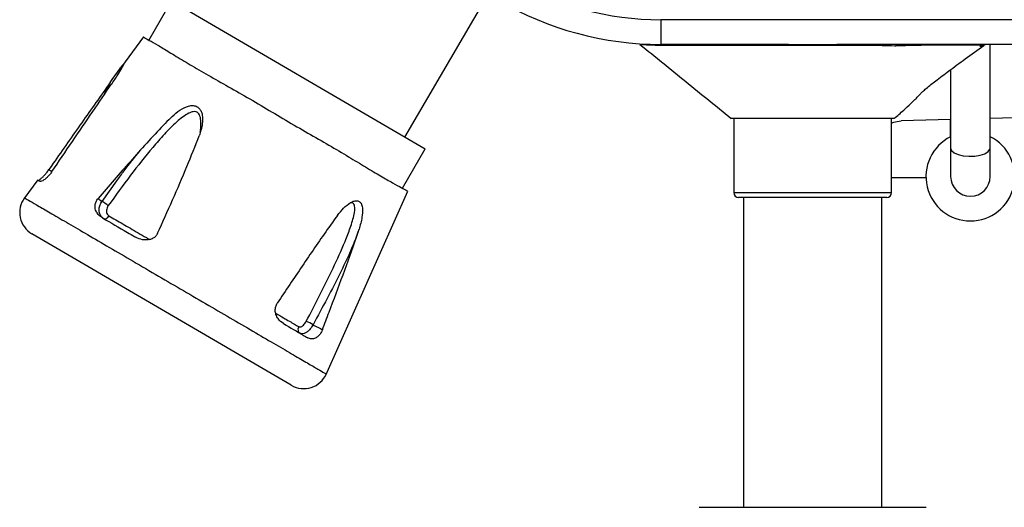
# Paper-space layout '_Right' of a CAD drawing. Units: millimetres. Extents: x -329 to 378, y -499 to 787.
# Drawn here: x -84 to 115, y -191 to -92 of the extents above; entities that cross this region are included whole.
import ezdxf

# ---------------------------------------------------------------- set-up
doc = ezdxf.new("R2010")
doc.units = ezdxf.units.MM

psp = doc.layouts.new('_Right')

# ---------------------------------------------------------------- linework, layer by layer
at = {"color": 7, "linetype": 'Continuous', "lineweight": 25}
for p, q in [((-6.29, -115.63), (10.59, -86.69)), ((-53.59, -88.04), (-58.21, -95.96)), ((-53.59, -88.04), (-2.19, -118.02)), ((45.57, -91.85), (45.57, -96.85)), ((127.97, -91.85), (45.57, -91.85)), ((-59.29, -95.34), (-63.76, -101.38)), ((40.97, -96.69), (40.96, -96.69)), ((71.43, -96.85), (45.57, -96.85)), ((135.72, -96.85), (81.23, -96.85)), ((112.32, -123.6), (112.32, -96.85)), ((104.32, -101.96), (104.32, -123.6)), ((-67.09, -106.82), (-66.02, -104.56)), ((112.32, -111.81), (128.12, -111.34)), ((92.85, -111.85), (59.85, -111.85)), ((60.35, -111.85), (60.35, -126.85)), ((92.35, -126.85), (92.35, -111.85)), ((104.3, -112.04), (94.32, -112.34)), ((104.3, -115.55), (104.3, -112.04)), ((-6.81, -125.94), (-2.19, -118.02)), ((-78.45, -122.21), (-77.83, -122.6)), ((-80.71, -124.3), (-83.53, -128.11)), ((-67.68, -128.63), (-64.65, -124.46)), ((99.32, -123.85), (92.35, -123.85)), ((-22.33, -163.81), (-5.73, -126.57)), ((60.35, -126.85), (92.35, -126.85)), ((91.35, -127.85), (61.35, -127.85)), ((62.35, -127.85), (62.35, -190.57)), ((90.35, -190.57), (90.35, -127.85)), ((-29.32, -165.87), (-81.88, -135.21)), ((-63.79, -134.19), (-63.79, -134.19)), ((53.35, -190.57), (99.35, -190.57))]:
    psp.add_line(p, q, dxfattribs=at)
at = {"color": 7, "linetype": 'Continuous', "lineweight": 25, "flags": 128}
for points in [[(93.35, -97.17), (93.33, -97.1), (93.31, -97.04), (93.29, -96.98), (93.27, -96.93), (93.25, -96.9), (93.23, -96.87), (93.2, -96.86), (93.18, -96.85)], [(104.32, -117.83), (104.5, -118.32), (105.01, -118.78), (105.83, -119.15), (106.86, -119.4), (108.02, -119.51), (109.21, -119.47), (110.32, -119.29), (111.25, -118.98), (111.92, -118.56), (112.27, -118.08), (112.32, -117.83)], [(-67.34, -132.12), (-67.22, -132.16), (-67.09, -132.17), (-66.95, -132.15), (-66.8, -132.08), (-66.65, -131.99), (-66.52, -131.87), (-66.39, -131.72), (-66.28, -131.55)]]:
    psp.add_lwpolyline(points, dxfattribs=at)
at = {"color": 7, "linetype": 'Continuous', "lineweight": 25}
for centre, radius, start, end in [((45.57, -31.85), 60, 239.7436, 270), ((45.57, -31.85), 65, 239.7436, 270), ((45.56, -97.65), 0.805, 46.2914, 89.4276), ((71.24, -97.05), 0.274, 357.4327, 46.5454), ((81.41, -97.04), 0.266, 133.0368, 182.4473), ((87.58, -97.1), 0.265, 106.4168, 169.0593), ((111.66, -97.85), 1, 90.0787, 131.2109), ((108.32, -123.6), 9, 116.5414, 63.6122), ((108.32, -123.6), 4, 180, 0), ((61.35, -126.85), 1, 180, 270), ((91.35, -126.85), 1, 270, 360), ((-79.36, -130.89), 5, 143.528, 239.7486), ((-70.83, -134.56), 6.71, 48.88, 62.0533), ((-28.16, -158.42), 5.8, 55.8935, 71.1678), ((-27.03, -154.54), 0.94, 144.6038, 234.9022), ((-26.8, -161.55), 5, 239.7397, 335.9783)]:
    psp.add_arc(centre, radius, start, end, dxfattribs=at)
for points, knots in [([(-59.26, -95.36), (-59.27, -95.35), (-59.33, -95.33), (-59.18, -95.43), (-59.07, -95.5)], [0, 0, 0, 0, 0.203061, 1, 1, 1, 1]), ([(-59.07, -95.5), (-58.79, -95.65), (-58.23, -95.94), (-56.48, -96.93), (-54.13, -98.37), (-51.17, -100.17), (-47.64, -102.24), (-43.68, -104.49), (-39.36, -106.93), (-34.92, -109.51), (-30.41, -112.23), (-25.95, -114.8), (-21.62, -117.26), (-17.68, -119.6), (-14.15, -121.74), (-11.15, -123.53), (-8.69, -124.93), (-6.93, -125.88), (-5.88, -126.45), (-5.82, -126.52), (-5.79, -126.55)], [0, 0, 0, 0, 0.055309, 0.112219, 0.167527, 0.224438, 0.279755, 0.336682, 0.39193, 0.448779, 0.50404, 0.560901, 0.616161, 0.673025, 0.728265, 0.785103, 0.840404, 0.89731, 0.952612, 1, 1, 1, 1]), ([(41.29, -96.82), (41.32, -96.84), (41.39, -96.87), (41.43, -96.93), (41.46, -96.97)], [0, 0, 0, 0, 0.419761, 1, 1, 1, 1]), ([(41.35, -96.85), (44.44, -99.35), (50.61, -104.34), (56.77, -109.35), (59.85, -111.85)], [0, 0, 0, 0, 0.500582, 1, 1, 1, 1]), ([(46.12, -97.07), (45.34, -97.06), (43.75, -97.04), (42.16, -96.95), (41.31, -96.89), (41.49, -96.9), (41.53, -96.91)], [0, 0, 0, 0, 0.281943, 0.569192, 0.910251, 1, 1, 1, 1]), ([(71.52, -97.06), (69.8, -97.06), (66.33, -97.06), (61.24, -97.07), (56.31, -97.07), (52.73, -97.07), (50.03, -97.07), (48.03, -97.07), (46.76, -97.07), (46.12, -97.07)], [0, 0, 0, 0, 0.164097, 0.332051, 0.513408, 0.700022, 0.769584, 0.884151, 1, 1, 1, 1]), ([(71.43, -96.85), (73.05, -96.85), (76.32, -96.84), (79.59, -96.85), (81.23, -96.85)], [0, 0, 0, 0, 0.496492, 1, 1, 1, 1]), ([(81.15, -97.06), (79.56, -97.05), (76.35, -97.04), (73.14, -97.06), (71.52, -97.06)], [0, 0, 0, 0, 0.494953, 1, 1, 1, 1]), ([(87.24, -97.05), (87.24, -97.05), (86.6, -97.05), (84.6, -97.05), (82.55, -97.06), (81.15, -97.06)], [0, 0, 0, 0, 0.0000096, 0.3197098, 1, 1, 1, 1]), ([(87.32, -97.05), (87.29, -97.05), (87.26, -97.05), (87.24, -97.05), (87.24, -97.05)], [0, 0, 0, 0, 0.9993071, 1, 1, 1, 1]), ([(92.99, -97.19), (92.99, -97.19), (92.16, -97.16), (90.4, -97.12), (88.48, -97.07), (87.48, -97.06), (87.32, -97.05)], [0, 0, 0, 0, 0.00001, 0.447784, 0.913288, 1, 1, 1, 1]), ([(92.85, -111.85), (93.5, -111.3), (94.65, -110.34), (96.06, -109.03), (97.01, -108.1), (97.66, -107.44), (98.12, -106.92), (98.68, -106.36), (99.73, -105.43), (101.51, -104.07), (104.14, -102.07), (107.4, -99.68), (109.78, -97.97), (111.04, -97.07)], [0, 0, 0, 0, 0.112948, 0.197797, 0.247256, 0.283442, 0.31245, 0.343461, 0.385738, 0.488724, 0.627534, 0.802914, 1, 1, 1, 1]), ([(93.35, -97.17), (93.23, -97.18), (93.11, -97.18), (92.99, -97.19), (92.99, -97.19)], [0, 0, 0, 0, 0.999843, 1, 1, 1, 1]), ([(110.99, -97.07), (111, -97.06), (111.04, -97.03), (110.63, -97.01), (109.83, -96.99), (108.63, -96.98), (107.09, -96.98), (105.24, -96.98), (103.12, -96.99), (100.79, -97.01), (98.32, -97.04), (95.8, -97.09), (94.17, -97.14), (93.35, -97.17)], [0, 0, 0, 0, 0.0605301, 0.1523672, 0.2442048, 0.336375, 0.4285461, 0.5218146, 0.6150812, 0.7110644, 0.8070487, 0.9035134, 1, 1, 1, 1]), ([(110.21, -97.22), (110.34, -97.2), (110.72, -97.14), (111.01, -97.1), (110.99, -97.08), (110.99, -97.07)], [0, 0, 0, 0, 0.282419, 0.816079, 1, 1, 1, 1]), ([(-66.02, -104.56), (-65.65, -104.04), (-64.9, -102.99), (-64.07, -101.8), (-63.54, -101.08), (-63.29, -100.78), (-63.25, -100.81), (-63.39, -101.1), (-63.79, -101.81), (-64.6, -103.13), (-65.37, -104.29), (-65.81, -104.94)], [0, 0, 0, 0, 0.154465, 0.30951, 0.383267, 0.457681, 0.524847, 0.583182, 0.666786, 0.811003, 1, 1, 1, 1]), ([(-66.02, -104.56), (-67.94, -107.27), (-71.79, -112.68), (-75.94, -118.6), (-78.16, -121.78), (-78.45, -122.21)], [0, 0, 0, 0, 0.463519, 0.927736, 1, 1, 1, 1]), ([(-77.83, -122.6), (-75.07, -118.53), (-71.04, -112.62), (-67.05, -106.77), (-65.81, -104.94)], [0, 0, 0, 0, 0.687762, 1, 1, 1, 1]), ([(-53.81, -111.76), (-53.32, -111.31), (-52.34, -110.4), (-50.9, -109.55), (-49.68, -109.2), (-48.79, -109.25), (-48.09, -109.64), (-47.58, -110.3), (-47.25, -111.4), (-47.3, -113.17), (-47.72, -114.54), (-47.97, -115.34)], [0, 0, 0, 0, 0.1536922, 0.3079113, 0.3822973, 0.4573541, 0.5253596, 0.5835231, 0.6655297, 0.8055282, 1, 1, 1, 1]), ([(-47.81, -114.72), (-47.81, -114.71), (-47.68, -114.11), (-47.62, -113.06), (-47.66, -111.84), (-47.9, -111.12), (-48.11, -110.81), (-48.34, -110.61), (-48.52, -110.53), (-48.83, -110.45), (-49.33, -110.46), (-50.25, -110.82), (-51.36, -111.55), (-53.04, -112.95), (-55.07, -115), (-58.21, -118.61), (-62.02, -123.42), (-64.93, -127.44), (-66.41, -129.5)], [0, 0, 0, 0, 0.000592, 0.058216, 0.09996, 0.118599, 0.133167, 0.13738, 0.151099, 0.153418, 0.171283, 0.202379, 0.251231, 0.301265, 0.414731, 0.528352, 0.758306, 1, 1, 1, 1]), ([(-53.81, -111.76), (-54.29, -112.25), (-57.07, -115.1), (-61.96, -120.53), (-66.3, -125.53), (-68.47, -128.04)], [0, 0, 0, 0, 0.09297, 0.546272, 1, 1, 1, 1]), ([(92.35, -112.77), (92.49, -112.7), (92.91, -112.49), (93.76, -112.4), (94.32, -112.34)], [0, 0, 0, 0, 0.334756, 1, 1, 1, 1]), ([(-56.4, -135.1), (-54.38, -130.6), (-51.43, -124.06), (-48.79, -117.41), (-47.97, -115.34)], [0, 0, 0, 0, 0.687406, 1, 1, 1, 1]), ([(-64.65, -124.46), (-64.17, -123.78), (-62.7, -121.72), (-61.1, -119.77), (-60.03, -118.46)], [0, 0, 0, 0, 0.326757, 1, 1, 1, 1]), ([(-80.63, -124.36), (-80.56, -124.35), (-80.43, -124.34), (-79.91, -123.91), (-79.43, -123.43), (-78.92, -122.85), (-78.61, -122.43), (-78.45, -122.21)], [0, 0, 0, 0, 0.347071, 0.547806, 0.714325, 0.852888, 1, 1, 1, 1]), ([(-77.83, -122.6), (-77.97, -122.8), (-78.25, -123.18), (-78.72, -123.69), (-79.23, -124.15), (-79.78, -124.52), (-80.13, -124.62), (-80.25, -124.58), (-80.29, -124.56)], [0, 0, 0, 0, 0.130938, 0.261545, 0.399728, 0.600281, 0.86992, 1, 1, 1, 1]), ([(-80.59, -124.39), (-80.61, -124.37), (-80.65, -124.35), (-80.37, -124.51), (-80.29, -124.56)], [0, 0, 0, 0, 0.689937, 1, 1, 1, 1]), ([(-83.38, -127.92), (-83.35, -127.94), (-83.25, -127.99), (-82.36, -128.51), (-80.56, -129.56), (-77.91, -131.11), (-74.6, -133.04), (-70.65, -135.34), (-66.24, -137.92), (-61.38, -140.75), (-56.31, -143.71), (-51.13, -146.73), (-46.05, -149.69), (-41.09, -152.59), (-36.49, -155.27), (-32.32, -157.7), (-28.79, -159.76), (-25.91, -161.44), (-23.83, -162.66), (-22.49, -163.44), (-22.32, -163.53), (-22.24, -163.58)], [0, 0, 0, 0, 0.034224, 0.087317, 0.141958, 0.195134, 0.249873, 0.30246, 0.356528, 0.409876, 0.464809, 0.517347, 0.571367, 0.624615, 0.679446, 0.73255, 0.787194, 0.839838, 0.893976, 0.946691, 1, 1, 1, 1]), ([(-67.55, -131.99), (-67.97, -131.69), (-68.64, -131.22), (-69.07, -130.24), (-69.12, -129.44), (-68.93, -128.68), (-68.63, -128.26), (-68.47, -128.04)], [0, 0, 0, 0, 0.346555, 0.547341, 0.713983, 0.852795, 1, 1, 1, 1]), ([(-68.47, -128.04), (-68.39, -128.11), (-68.28, -128.22), (-67.84, -128.52), (-67.68, -128.63)], [0, 0, 0, 0, 0.64594, 1, 1, 1, 1]), ([(-67.34, -132.12), (-67.53, -131.97), (-67.92, -131.68), (-68.23, -130.98), (-68.3, -130.18), (-68.13, -129.35), (-67.83, -128.87), (-67.68, -128.63)], [0, 0, 0, 0, 0.202453, 0.406014, 0.607567, 0.804664, 1, 1, 1, 1]), ([(-66.41, -129.5), (-66.5, -129.65), (-66.68, -129.93), (-66.79, -130.43), (-66.77, -130.9), (-66.6, -131.31), (-66.39, -131.47), (-66.28, -131.55)], [0, 0, 0, 0, 0.19692, 0.395097, 0.596661, 0.799123, 1, 1, 1, 1]), ([(-26.29, -152.92), (-25.36, -151.14), (-23.49, -147.58), (-20.83, -142.18), (-18.76, -137.65), (-17.33, -133.97), (-16.61, -131.66), (-16.4, -130.11), (-16.5, -129.4), (-16.7, -129.06), (-16.93, -128.96), (-17.15, -128.92), (-17.28, -128.94), (-17.39, -128.96)], [0, 0, 0, 0, 0.2174491, 0.4348037, 0.6526806, 0.7611468, 0.8708324, 0.9250318, 0.9451699, 0.965358, 0.9831088, 0.9836766, 1, 1, 1, 1]), ([(-19.96, -131.48), (-19.55, -130.98), (-18.74, -129.97), (-17.56, -128.98), (-16.56, -128.51), (-15.86, -128.46), (-15.34, -128.75), (-14.99, -129.32), (-14.81, -130.34), (-14.96, -132.07), (-15.36, -133.47), (-15.59, -134.28)], [0, 0, 0, 0, 0.153289, 0.307119, 0.381036, 0.455617, 0.523086, 0.581095, 0.663387, 0.804566, 1, 1, 1, 1]), ([(-66.28, -131.55), (-65.83, -131.82), (-64.45, -132.62), (-61.95, -134.08), (-59.6, -135.45), (-58.25, -136.23), (-58.03, -136.36)], [0, 0, 0, 0, 0.183601, 0.551413, 0.925943, 1, 1, 1, 1]), ([(-19.96, -131.48), (-20.65, -132.44), (-23.08, -135.8), (-27.13, -141.73), (-30.48, -146.73), (-32.15, -149.22)], [0, 0, 0, 0, 0.165119, 0.582425, 1, 1, 1, 1]), ([(-67.55, -131.99), (-65.92, -132.94), (-63.83, -134.16), (-61.55, -135.49), (-61.06, -135.78)], [0, 0, 0, 0, 0.783658, 1, 1, 1, 1]), ([(-56.4, -135.1), (-56.52, -135.31), (-56.76, -135.71), (-57.36, -136.15), (-58.15, -136.44), (-59.25, -136.49), (-60.27, -136.21), (-60.87, -135.88), (-61.06, -135.78)], [0, 0, 0, 0, 0.1308519, 0.261372, 0.3994679, 0.5999988, 0.8696629, 1, 1, 1, 1]), ([(-15.59, -134.28), (-15.98, -135.34), (-17.04, -138.22), (-19.28, -142.9), (-22.01, -148.28), (-23.95, -151.84), (-24.91, -153.61)], [0, 0, 0, 0, 0.1631, 0.44183, 0.722172, 1, 1, 1, 1]), ([(-23, -154.59), (-22.55, -153.41), (-21.14, -149.72), (-18.81, -143.51), (-16.8, -137.91), (-15.77, -134.82), (-15.59, -134.28)], [0, 0, 0, 0, 0.174544, 0.54756, 0.920747, 1, 1, 1, 1]), ([(-30.9, -153.37), (-31.3, -153.08), (-31.93, -152.63), (-32.45, -151.6), (-32.6, -150.75), (-32.52, -149.92), (-32.27, -149.46), (-32.15, -149.22)], [0, 0, 0, 0, 0.345998, 0.54698, 0.713714, 0.852589, 1, 1, 1, 1]), ([(-32.47, -151.28), (-31.92, -151.6), (-30.51, -152.42), (-29, -153.3), (-28.09, -153.83), (-27.8, -154)], [0, 0, 0, 0, 0.301874, 0.780496, 1, 1, 1, 1]), ([(-30.9, -153.37), (-29.51, -154.18), (-27.73, -155.22), (-26.29, -156.06), (-25.98, -156.24)], [0, 0, 0, 0, 0.7848, 1, 1, 1, 1]), ([(-27.8, -154), (-27.79, -154), (-27.7, -154.05), (-27.51, -154.07), (-27.19, -153.96), (-26.86, -153.7), (-26.54, -153.35), (-26.37, -153.07), (-26.29, -152.92)], [0, 0, 0, 0, 0.02522, 0.223564, 0.418453, 0.611513, 0.805406, 1, 1, 1, 1]), ([(-24.91, -153.61), (-25.05, -153.85), (-25.32, -154.32), (-25.87, -154.91), (-26.45, -155.31), (-27.03, -155.48), (-27.39, -155.41), (-27.55, -155.32), (-27.57, -155.31)], [0, 0, 0, 0, 0.193035, 0.385854, 0.578835, 0.774692, 0.974587, 1, 1, 1, 1]), ([(-24.91, -153.61), (-24.56, -153.79), (-23.78, -154.2), (-23.28, -154.45), (-23, -154.59)], [0, 0, 0, 0, 0.453578, 1, 1, 1, 1]), ([(-23, -154.59), (-23.1, -154.8), (-23.29, -155.24), (-23.7, -155.78), (-24.21, -156.24), (-24.88, -156.54), (-25.49, -156.49), (-25.86, -156.3), (-25.98, -156.24)], [0, 0, 0, 0, 0.131133, 0.261935, 0.400316, 0.600973, 0.8706, 1, 1, 1, 1]), ([(-22.24, -163.58), (-22.24, -163.58), (-22.23, -163.59), (-22.24, -163.58), (-22.24, -163.58)], [0, 0, 0, 0, 0.554907, 1, 1, 1, 1])]:
    psp.add_open_spline(points, degree=3, knots=knots, dxfattribs=at)

doc.saveas('drawing.dxf')
